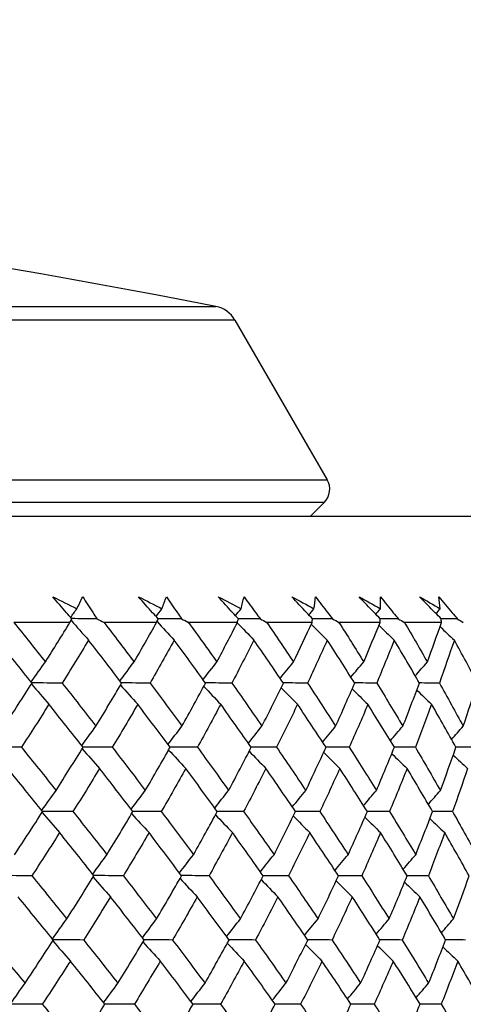
# Model space of a CAD drawing. Units: millimetres. Extents: x 32 to 1156, y 32 to 808.
# Drawn here: x 763 to 768, y 293 to 304 of the extents above; entities that cross this region are included whole.
import ezdxf

# ---------------------------------------------------------------- set-up
doc = ezdxf.new("R2010")
doc.units = ezdxf.units.MM
doc.header["$LTSCALE"] = 4
for name, color, linetype, lineweight, true_color in [('Dimension (ISO)', 7, 'Continuous', 18, 0x00003f), ('Visible (ISO)', 7, 'Continuous', 25, 0x00003f), ('Visible Narrow (ISO)', 7, 'Continuous', 25, 0x00003f)]:
    doc.layers.add(name, color=color, linetype=linetype, lineweight=lineweight, true_color=true_color)
doc.styles.add('Samuel Heath (ISO)', font='tahoma.ttf')
doc.dimstyles.new('Samuel Heath (ISO)', dxfattribs={"dimscale": 4, "dimtxt": 3, "dimasz": 2.5, "dimexe": 1, "dimexo": 1.5, "dimgap": 0.762, "dimtad": 0, "dimtih": 1, "dimtoh": 1, "dimrnd": 1e-08, "dimzin": 0, "dimdsep": 46, "dimtxsty": 'Samuel Heath (ISO)', "dimcen": 0.09, "dimdle": 10, "dimclrd": 256, "dimclre": 256, "dimclrt": 256, "dimazin": 0, "dimtfac": 1, "dimtmove": 0, "dimatfit": 3, "dimfxl": 0, "dimtolj": 1, "dimtzin": 0, "dimlwd": 15, "dimlwe": 15, "dimarcsym": 0})

# ---------------------------------------------------------------- blocks, each defined once
blk = doc.blocks.new('*D10')
at = {"layer": 'Defpoints', "color": 0, "transparency": 16777216}
for p in [(859.335, 576.833), (830.76, 267.199), (859.335, 267.199)]:
    blk.add_point(p, dxfattribs=at)
at = {"layer": 'Dimension (ISO)', "color": 176, "lineweight": 15, "true_color": 0x000080, "transparency": 16777216}
for p, q in [((830.76, 273.199), (830.76, 580.833)), ((859.335, 273.199), (859.335, 580.833)), ((820.76, 576.833), (800.319, 576.833)), ((859.335, 576.833), (830.76, 576.833)), ((869.335, 576.833), (879.335, 576.833))]:
    blk.add_line(p, q, dxfattribs=at)
at = {"layer": 'Dimension (ISO)', "color": 176, "true_color": 0x000080, "transparency": 16777216}
for points in [[(820.76, 578.499), (820.76, 575.166), (830.76, 576.833)], [(869.335, 578.499), (869.335, 575.166), (859.335, 576.833)]]:
    blk.add_solid(points, dxfattribs=at)
at = {"layer": 'Dimension (ISO)', "color": 176, "lineweight": 18, "true_color": 0x000080, "transparency": 16777216, "insert": (770.767, 592.874), "char_height": 12, "attachment_point": 2, "style": 'Samuel Heath (ISO)'}
blk.add_mtext('\\A1;{\\fAIGDT|b0|i0;\\ln}\\fTahoma|b0|i0;\\S40.00^ 31.00;', dxfattribs=at)
blk = doc.blocks.new('*D11')
at = {"layer": 'Defpoints', "color": 0, "transparency": 16777216}
for p in [(757.548, 390.781), (732.548, 264.099), (757.548, 264.099)]:
    blk.add_point(p, dxfattribs=at)
at = {"layer": 'Dimension (ISO)', "color": 176, "lineweight": 15, "true_color": 0x000080, "transparency": 16777216}
for p, q in [((732.548, 270.099), (732.548, 394.781)), ((757.548, 270.099), (757.548, 394.781)), ((722.548, 390.781), (702.106, 390.781)), ((757.548, 390.781), (732.548, 390.781)), ((767.548, 390.781), (777.548, 390.781))]:
    blk.add_line(p, q, dxfattribs=at)
at = {"layer": 'Dimension (ISO)', "color": 176, "true_color": 0x000080, "transparency": 16777216}
for points in [[(722.548, 392.448), (722.548, 389.114), (732.548, 390.781)], [(767.548, 392.448), (767.548, 389.114), (757.548, 390.781)]]:
    blk.add_solid(points, dxfattribs=at)
at = {"layer": 'Dimension (ISO)', "color": 176, "lineweight": 18, "true_color": 0x000080, "transparency": 16777216, "insert": (672.554, 406.822), "char_height": 12, "attachment_point": 2, "style": 'Samuel Heath (ISO)'}
blk.add_mtext('\\A1;{\\fAIGDT|b0|i0;\\ln}\\fTahoma|b0|i0;\\S40.00^ 31.00;', dxfattribs=at)

msp = doc.modelspace()

# ---------------------------------------------------------------- linework, layer by layer
at = {"layer": 'Visible (ISO)'}
for p, q in [((765.221, 300.481), (766.199, 298.786)), ((766.023, 298.399), (766.168, 298.544)), ((721.353, 298.399), (768.743, 298.399)), ((763.47, 297.271), (762.875, 297.271)), ((764.39, 297.271), (763.832, 297.271)), ((765.247, 297.271), (764.728, 297.271)), ((766.038, 297.271), (765.559, 297.271)), ((766.76, 297.271), (766.324, 297.271)), ((767.412, 297.271), (767.019, 297.271))]:
    msp.add_line(p, q, dxfattribs=at)
for centre, radius, start, end in [((745.048, 198.561), 104, 78.92891, 101.07109), ((764.961, 300.331), 0.3, 30, 78.9289), ((766.026, 298.686), 0.2, 315, 30)]:
    msp.add_arc(centre, radius, start, end, dxfattribs=at)
for points in [[(763.289, 297.543), (763.374, 297.5), (763.459, 297.458), (763.544, 297.416)], [(763.544, 297.416), (763.565, 297.458), (763.585, 297.5), (763.606, 297.543)], [(764.198, 297.543), (764.281, 297.5), (764.364, 297.458), (764.446, 297.416)], [(764.446, 297.416), (764.462, 297.458), (764.478, 297.5), (764.493, 297.543)], [(765.044, 297.543), (765.125, 297.5), (765.205, 297.458), (765.286, 297.416)], [(765.286, 297.416), (765.296, 297.458), (765.307, 297.5), (765.317, 297.543)], [(765.824, 297.543), (765.903, 297.5), (765.981, 297.458), (766.059, 297.416)], [(766.059, 297.416), (766.065, 297.458), (766.07, 297.5), (766.075, 297.543)], [(766.537, 297.543), (766.613, 297.5), (766.688, 297.458), (766.764, 297.416)], [(766.764, 297.416), (766.764, 297.458), (766.764, 297.5), (766.764, 297.543)], [(767.18, 297.543), (767.253, 297.5), (767.325, 297.458), (767.397, 297.416)], [(767.397, 297.416), (767.393, 297.458), (767.388, 297.5), (767.382, 297.543)], [(763.477, 297.323), (763.499, 297.354), (763.521, 297.385), (763.544, 297.416)], [(764.384, 297.333), (764.404, 297.36), (764.425, 297.388), (764.446, 297.416)], [(765.227, 297.342), (765.247, 297.366), (765.266, 297.391), (765.286, 297.416)], [(766.005, 297.35), (766.023, 297.372), (766.041, 297.394), (766.059, 297.416)], [(766.714, 297.357), (766.731, 297.377), (766.747, 297.396), (766.764, 297.416)], [(767.353, 297.365), (767.368, 297.382), (767.383, 297.399), (767.397, 297.416)], [(763.47, 297.271), (763.477, 297.283), (763.483, 297.296), (763.49, 297.309)], [(763.482, 297.294), (763.544, 297.223), (763.606, 297.153), (763.668, 297.083)], [(763.757, 297.309), (763.667, 297.309), (763.578, 297.31), (763.488, 297.311)], [(763.757, 297.309), (763.782, 297.296), (763.807, 297.283), (763.832, 297.271)], [(764.39, 297.271), (764.395, 297.283), (764.4, 297.296), (764.405, 297.309)], [(764.654, 297.309), (764.571, 297.309), (764.487, 297.31), (764.404, 297.31)], [(764.654, 297.309), (764.679, 297.296), (764.703, 297.283), (764.728, 297.271)], [(765.247, 297.271), (765.25, 297.283), (765.254, 297.296), (765.257, 297.309)], [(765.488, 297.309), (765.411, 297.309), (765.333, 297.31), (765.256, 297.31)], [(765.488, 297.309), (765.512, 297.296), (765.536, 297.283), (765.559, 297.271)], [(766.038, 297.271), (766.04, 297.283), (766.042, 297.296), (766.044, 297.309)], [(766.255, 297.309), (766.184, 297.309), (766.113, 297.31), (766.042, 297.31)], [(766.255, 297.309), (766.278, 297.296), (766.301, 297.283), (766.324, 297.271)], [(766.953, 297.309), (766.888, 297.309), (766.824, 297.31), (766.76, 297.31)], [(766.76, 297.271), (766.76, 297.283), (766.761, 297.296), (766.761, 297.309)], [(766.953, 297.309), (766.975, 297.296), (766.997, 297.283), (767.019, 297.271)], [(767.579, 297.309), (767.522, 297.309), (767.464, 297.309), (767.407, 297.31)], [(767.412, 297.271), (767.41, 297.283), (767.409, 297.296), (767.408, 297.309)], [(767.579, 297.309), (767.6, 297.296), (767.622, 297.283), (767.643, 297.271)], [(762.875, 297.271), (762.988, 297.131), (763.099, 296.991), (763.21, 296.851)], [(763.21, 296.851), (763.298, 296.991), (763.385, 297.131), (763.47, 297.271)], [(763.832, 297.271), (763.939, 297.131), (764.045, 296.991), (764.151, 296.851)], [(764.151, 296.851), (764.232, 296.991), (764.311, 297.131), (764.39, 297.271)], [(764.394, 297.281), (764.455, 297.215), (764.516, 297.149), (764.577, 297.083)], [(764.728, 297.271), (764.829, 297.131), (764.929, 296.991), (765.029, 296.851)], [(765.029, 296.851), (765.103, 296.991), (765.175, 297.131), (765.247, 297.271)], [(765.245, 297.267), (765.304, 297.205), (765.363, 297.144), (765.422, 297.083)], [(765.559, 297.271), (765.655, 297.131), (765.749, 296.991), (765.842, 296.851)], [(765.842, 296.851), (765.908, 296.991), (765.974, 297.131), (766.038, 297.271)], [(766.03, 297.253), (766.086, 297.196), (766.143, 297.14), (766.2, 297.083)], [(766.324, 297.271), (766.413, 297.131), (766.5, 296.991), (766.587, 296.851)], [(766.587, 296.851), (766.646, 296.991), (766.703, 297.131), (766.76, 297.271)], [(766.747, 297.24), (766.801, 297.187), (766.856, 297.135), (766.91, 297.083)], [(767.019, 297.271), (767.101, 297.131), (767.182, 296.991), (767.262, 296.851)], [(767.262, 296.851), (767.313, 296.991), (767.363, 297.131), (767.412, 297.271)], [(767.396, 297.226), (767.446, 297.178), (767.497, 297.131), (767.548, 297.083)], [(763.068, 296.626), (762.946, 296.779), (762.823, 296.931), (762.699, 297.083)], [(763.668, 297.083), (763.576, 296.931), (763.483, 296.779), (763.388, 296.626)], [(764.019, 296.626), (763.903, 296.779), (763.786, 296.931), (763.668, 297.083)], [(764.577, 297.083), (764.493, 296.931), (764.407, 296.779), (764.32, 296.626)], [(764.909, 296.626), (764.799, 296.779), (764.689, 296.931), (764.577, 297.083)], [(765.422, 297.083), (765.345, 296.931), (765.267, 296.779), (765.188, 296.626)], [(765.734, 296.626), (765.631, 296.779), (765.527, 296.931), (765.422, 297.083)], [(766.2, 297.083), (766.132, 296.931), (766.062, 296.779), (765.991, 296.626)], [(766.491, 296.626), (766.395, 296.779), (766.298, 296.931), (766.2, 297.083)], [(766.91, 297.083), (766.85, 296.931), (766.788, 296.779), (766.725, 296.626)], [(767.178, 296.626), (767.09, 296.779), (767.001, 296.931), (766.91, 297.083)], [(767.548, 297.083), (767.496, 296.931), (767.443, 296.779), (767.389, 296.626)], [(767.793, 296.626), (767.713, 296.779), (767.631, 296.931), (767.548, 297.083)], [(763.059, 296.638), (763.109, 296.709), (763.16, 296.781), (763.21, 296.851)], [(764.001, 296.651), (764.051, 296.718), (764.1, 296.785), (764.151, 296.851)], [(764.882, 296.664), (764.931, 296.727), (764.98, 296.789), (765.029, 296.851)], [(765.7, 296.677), (765.747, 296.735), (765.794, 296.793), (765.842, 296.851)], [(766.451, 296.69), (766.496, 296.744), (766.541, 296.798), (766.587, 296.851)], [(767.133, 296.704), (767.176, 296.753), (767.219, 296.802), (767.262, 296.851)], [(762.773, 296.169), (762.873, 296.322), (762.971, 296.474), (763.068, 296.626)], [(763.062, 296.617), (763.124, 296.545), (763.186, 296.473), (763.248, 296.402)], [(763.388, 296.626), (763.281, 296.627), (763.174, 296.628), (763.066, 296.629)], [(763.388, 296.626), (763.509, 296.474), (763.628, 296.321), (763.746, 296.169)], [(763.746, 296.169), (763.839, 296.322), (763.93, 296.474), (764.019, 296.626)], [(764.007, 296.605), (764.067, 296.537), (764.129, 296.469), (764.19, 296.402)], [(764.32, 296.626), (764.219, 296.627), (764.119, 296.628), (764.018, 296.628)], [(764.32, 296.626), (764.434, 296.474), (764.547, 296.321), (764.659, 296.169)], [(764.659, 296.169), (764.744, 296.322), (764.827, 296.474), (764.909, 296.626)], [(764.89, 296.592), (764.95, 296.528), (765.01, 296.465), (765.07, 296.402)], [(765.188, 296.626), (765.095, 296.627), (765.001, 296.628), (764.908, 296.628)], [(765.188, 296.626), (765.296, 296.474), (765.402, 296.321), (765.507, 296.169)], [(765.507, 296.169), (765.584, 296.322), (765.66, 296.474), (765.734, 296.626)], [(765.71, 296.578), (765.768, 296.519), (765.826, 296.46), (765.885, 296.402)], [(765.991, 296.626), (765.905, 296.627), (765.819, 296.628), (765.732, 296.628)], [(765.991, 296.626), (766.091, 296.474), (766.191, 296.321), (766.289, 296.169)], [(766.289, 296.169), (766.358, 296.322), (766.425, 296.474), (766.491, 296.626)], [(766.464, 296.565), (766.52, 296.51), (766.575, 296.456), (766.631, 296.402)], [(766.725, 296.626), (766.647, 296.627), (766.568, 296.628), (766.49, 296.628)], [(766.725, 296.626), (766.819, 296.474), (766.911, 296.321), (767.002, 296.169)], [(767.002, 296.169), (767.062, 296.322), (767.121, 296.474), (767.178, 296.626)], [(767.389, 296.626), (767.318, 296.627), (767.248, 296.627), (767.177, 296.628)], [(767.389, 296.626), (767.475, 296.474), (767.559, 296.321), (767.642, 296.169)], [(767.642, 296.169), (767.694, 296.322), (767.744, 296.474), (767.793, 296.626)], [(767.15, 296.551), (767.202, 296.501), (767.255, 296.451), (767.307, 296.402)], [(763.248, 296.402), (763.152, 296.249), (763.054, 296.097), (762.956, 295.945)], [(763.609, 295.945), (763.49, 296.097), (763.369, 296.249), (763.248, 296.402)], [(764.19, 296.402), (764.101, 296.249), (764.011, 296.097), (763.92, 295.945)], [(764.533, 295.945), (764.42, 296.097), (764.305, 296.249), (764.19, 296.402)], [(765.07, 296.402), (764.989, 296.249), (764.907, 296.097), (764.823, 295.945)], [(765.393, 295.945), (765.286, 296.097), (765.179, 296.249), (765.07, 296.402)], [(765.885, 296.402), (765.812, 296.249), (765.737, 296.097), (765.662, 295.945)], [(766.187, 295.945), (766.087, 296.097), (765.986, 296.249), (765.885, 296.402)], [(766.631, 296.402), (766.567, 296.249), (766.5, 296.097), (766.433, 295.945)], [(766.912, 295.945), (766.819, 296.097), (766.726, 296.249), (766.631, 296.402)], [(767.307, 296.402), (767.251, 296.249), (767.194, 296.097), (767.135, 295.945)], [(767.565, 295.945), (767.48, 296.097), (767.395, 296.249), (767.307, 296.402)], [(763.596, 295.962), (763.646, 296.032), (763.696, 296.101), (763.746, 296.169)], [(764.51, 295.975), (764.56, 296.04), (764.609, 296.105), (764.659, 296.169)], [(765.363, 295.988), (765.411, 296.049), (765.459, 296.109), (765.507, 296.169)], [(766.15, 296.001), (766.196, 296.057), (766.242, 296.113), (766.289, 296.169)], [(766.869, 296.015), (766.913, 296.066), (766.957, 296.118), (767.002, 296.169)], [(767.518, 296.029), (767.559, 296.076), (767.601, 296.123), (767.642, 296.169)], [(762.956, 295.945), (762.845, 295.945), (762.734, 295.946), (762.623, 295.947)], [(762.956, 295.945), (763.079, 295.792), (763.202, 295.639), (763.324, 295.487)], [(763.324, 295.487), (763.42, 295.639), (763.515, 295.792), (763.609, 295.945)], [(763.92, 295.945), (763.816, 295.945), (763.712, 295.946), (763.608, 295.947)], [(763.92, 295.945), (764.038, 295.792), (764.155, 295.639), (764.27, 295.487)], [(764.27, 295.487), (764.359, 295.639), (764.447, 295.792), (764.533, 295.945)], [(764.823, 295.945), (764.726, 295.945), (764.629, 295.946), (764.532, 295.946)], [(764.823, 295.945), (764.934, 295.792), (765.045, 295.639), (765.154, 295.487)], [(765.154, 295.487), (765.235, 295.639), (765.315, 295.792), (765.393, 295.945)], [(765.662, 295.945), (765.572, 295.945), (765.482, 295.946), (765.392, 295.946)], [(765.662, 295.945), (765.766, 295.792), (765.87, 295.639), (765.972, 295.487)], [(765.972, 295.487), (766.045, 295.639), (766.116, 295.792), (766.187, 295.945)], [(766.433, 295.945), (766.351, 295.945), (766.268, 295.946), (766.186, 295.946)], [(766.433, 295.945), (766.53, 295.792), (766.627, 295.639), (766.721, 295.487)], [(766.721, 295.487), (766.786, 295.639), (766.85, 295.792), (766.912, 295.945)], [(767.135, 295.945), (767.06, 295.945), (766.985, 295.946), (766.911, 295.946)], [(767.135, 295.945), (767.224, 295.792), (767.313, 295.639), (767.4, 295.487)], [(767.4, 295.487), (767.457, 295.639), (767.512, 295.792), (767.565, 295.945)], [(767.764, 295.945), (767.697, 295.945), (767.631, 295.946), (767.564, 295.946)], [(763.6, 295.929), (763.661, 295.859), (763.723, 295.79), (763.785, 295.72)], [(764.517, 295.916), (764.577, 295.851), (764.638, 295.785), (764.699, 295.72)], [(765.372, 295.903), (765.431, 295.842), (765.49, 295.781), (765.549, 295.72)], [(766.162, 295.89), (766.218, 295.833), (766.275, 295.777), (766.333, 295.72)], [(766.884, 295.877), (766.938, 295.824), (766.992, 295.772), (767.047, 295.72)], [(767.536, 295.863), (767.587, 295.815), (767.638, 295.768), (767.689, 295.72)], [(763.181, 295.263), (763.058, 295.415), (762.934, 295.568), (762.809, 295.72)], [(763.785, 295.72), (763.692, 295.568), (763.598, 295.415), (763.502, 295.263)], [(764.138, 295.263), (764.021, 295.415), (763.904, 295.568), (763.785, 295.72)], [(764.699, 295.72), (764.614, 295.568), (764.527, 295.415), (764.439, 295.263)], [(765.033, 295.263), (764.923, 295.415), (764.812, 295.568), (764.699, 295.72)], [(765.549, 295.72), (765.472, 295.568), (765.393, 295.415), (765.313, 295.263)], [(765.863, 295.263), (765.76, 295.415), (765.655, 295.568), (765.549, 295.72)], [(766.333, 295.72), (766.264, 295.568), (766.193, 295.415), (766.121, 295.263)], [(766.625, 295.263), (766.529, 295.415), (766.431, 295.568), (766.333, 295.72)], [(767.047, 295.72), (766.986, 295.568), (766.924, 295.415), (766.86, 295.263)], [(767.317, 295.263), (767.228, 295.415), (767.138, 295.568), (767.047, 295.72)], [(767.689, 295.72), (767.637, 295.568), (767.583, 295.415), (767.528, 295.263)], [(763.172, 295.274), (763.222, 295.345), (763.273, 295.416), (763.324, 295.487)], [(764.12, 295.286), (764.17, 295.354), (764.22, 295.421), (764.27, 295.487)], [(765.007, 295.299), (765.055, 295.362), (765.104, 295.425), (765.154, 295.487)], [(765.829, 295.312), (765.877, 295.371), (765.924, 295.429), (765.972, 295.487)], [(766.585, 295.326), (766.63, 295.38), (766.676, 295.434), (766.721, 295.487)], [(767.272, 295.339), (767.314, 295.389), (767.357, 295.438), (767.4, 295.487)], [(762.883, 294.805), (762.984, 294.957), (763.083, 295.11), (763.181, 295.263)], [(763.175, 295.254), (763.237, 295.182), (763.299, 295.11), (763.361, 295.039)], [(763.502, 295.263), (763.395, 295.263), (763.287, 295.264), (763.18, 295.265)], [(763.502, 295.263), (763.624, 295.11), (763.744, 294.957), (763.863, 294.805)], [(763.863, 294.805), (763.956, 294.957), (764.048, 295.11), (764.138, 295.263)], [(764.125, 295.241), (764.186, 295.173), (764.248, 295.106), (764.309, 295.039)], [(764.439, 295.263), (764.339, 295.263), (764.238, 295.264), (764.137, 295.265)], [(764.439, 295.263), (764.554, 295.11), (764.668, 294.957), (764.781, 294.805)], [(764.781, 294.805), (764.866, 294.957), (764.951, 295.11), (765.033, 295.263)], [(765.015, 295.228), (765.074, 295.165), (765.134, 295.102), (765.195, 295.039)], [(765.313, 295.263), (765.22, 295.263), (765.126, 295.264), (765.032, 295.264)], [(765.313, 295.263), (765.422, 295.11), (765.529, 294.957), (765.635, 294.805)], [(765.635, 294.805), (765.712, 294.957), (765.788, 295.11), (765.863, 295.263)], [(765.84, 295.215), (765.898, 295.156), (765.956, 295.097), (766.014, 295.039)], [(766.121, 295.263), (766.035, 295.263), (765.948, 295.264), (765.862, 295.264)], [(766.121, 295.263), (766.222, 295.11), (766.322, 294.957), (766.421, 294.805)], [(766.421, 294.805), (766.491, 294.957), (766.559, 295.11), (766.625, 295.263)], [(766.598, 295.202), (766.654, 295.147), (766.71, 295.093), (766.766, 295.039)], [(766.86, 295.263), (766.781, 295.263), (766.703, 295.264), (766.624, 295.264)], [(766.86, 295.263), (766.954, 295.11), (767.047, 294.957), (767.138, 294.805)], [(767.138, 294.805), (767.199, 294.957), (767.259, 295.11), (767.317, 295.263)], [(767.528, 295.263), (767.457, 295.263), (767.387, 295.264), (767.316, 295.264)], [(767.528, 295.263), (767.614, 295.11), (767.699, 294.957), (767.783, 294.805)], [(767.288, 295.188), (767.34, 295.138), (767.393, 295.088), (767.446, 295.039)], [(763.361, 295.039), (763.264, 294.886), (763.166, 294.734), (763.066, 294.581)], [(763.725, 294.581), (763.605, 294.734), (763.484, 294.886), (763.361, 295.039)], [(764.309, 295.039), (764.22, 294.886), (764.129, 294.734), (764.037, 294.581)], [(764.655, 294.581), (764.541, 294.734), (764.425, 294.886), (764.309, 295.039)], [(765.195, 295.039), (765.113, 294.886), (765.03, 294.734), (764.946, 294.581)], [(765.52, 294.581), (765.413, 294.734), (765.304, 294.886), (765.195, 295.039)], [(766.014, 295.039), (765.941, 294.886), (765.866, 294.734), (765.79, 294.581)], [(766.319, 294.581), (766.218, 294.734), (766.117, 294.886), (766.014, 295.039)], [(766.766, 295.039), (766.7, 294.886), (766.634, 294.734), (766.566, 294.581)], [(767.048, 294.581), (766.955, 294.734), (766.861, 294.886), (766.766, 295.039)], [(767.446, 295.039), (767.389, 294.886), (767.331, 294.734), (767.272, 294.581)], [(767.705, 294.581), (767.62, 294.734), (767.534, 294.886), (767.446, 295.039)], [(763.712, 294.598), (763.762, 294.667), (763.812, 294.736), (763.863, 294.805)], [(764.632, 294.611), (764.682, 294.676), (764.731, 294.741), (764.781, 294.805)], [(765.49, 294.624), (765.538, 294.684), (765.586, 294.745), (765.635, 294.805)], [(766.282, 294.637), (766.328, 294.693), (766.375, 294.749), (766.421, 294.805)], [(767.006, 294.65), (767.05, 294.702), (767.094, 294.754), (767.138, 294.805)], [(763.066, 294.581), (762.955, 294.582), (762.845, 294.582), (762.734, 294.583)], [(763.066, 294.581), (763.191, 294.428), (763.315, 294.275), (763.437, 294.123)], [(763.437, 294.123), (763.535, 294.275), (763.631, 294.428), (763.725, 294.581)], [(764.037, 294.581), (763.933, 294.582), (763.828, 294.582), (763.724, 294.583)], [(764.037, 294.581), (764.156, 294.428), (764.273, 294.275), (764.389, 294.123)], [(764.389, 294.123), (764.479, 294.275), (764.568, 294.428), (764.655, 294.581)], [(764.946, 294.581), (764.848, 294.582), (764.751, 294.582), (764.653, 294.583)], [(764.946, 294.581), (765.058, 294.428), (765.169, 294.275), (765.279, 294.123)], [(765.279, 294.123), (765.36, 294.275), (765.441, 294.428), (765.52, 294.581)], [(765.79, 294.581), (765.699, 294.582), (765.609, 294.582), (765.519, 294.582)], [(765.79, 294.581), (765.895, 294.428), (765.999, 294.275), (766.102, 294.123)], [(766.102, 294.123), (766.175, 294.275), (766.248, 294.428), (766.319, 294.581)], [(766.566, 294.581), (766.483, 294.581), (766.4, 294.582), (766.318, 294.582)], [(766.566, 294.581), (766.664, 294.428), (766.76, 294.275), (766.856, 294.123)], [(766.856, 294.123), (766.921, 294.275), (766.985, 294.428), (767.048, 294.581)], [(767.272, 294.581), (767.197, 294.581), (767.122, 294.582), (767.047, 294.582)], [(767.272, 294.581), (767.362, 294.428), (767.451, 294.275), (767.539, 294.123)], [(767.539, 294.123), (767.596, 294.275), (767.652, 294.428), (767.705, 294.581)], [(763.716, 294.566), (763.777, 294.496), (763.839, 294.426), (763.901, 294.357)], [(764.639, 294.553), (764.699, 294.487), (764.76, 294.422), (764.821, 294.357)], [(765.499, 294.54), (765.558, 294.479), (765.617, 294.418), (765.677, 294.357)], [(766.293, 294.527), (766.35, 294.47), (766.407, 294.414), (766.465, 294.357)], [(767.02, 294.513), (767.074, 294.461), (767.129, 294.409), (767.183, 294.357)], [(763.294, 293.899), (763.17, 294.052), (763.045, 294.205), (762.92, 294.357)], [(763.901, 294.357), (763.807, 294.205), (763.713, 294.052), (763.616, 293.899)], [(764.257, 293.899), (764.14, 294.052), (764.021, 294.205), (763.901, 294.357)], [(764.821, 294.357), (764.735, 294.205), (764.648, 294.052), (764.559, 293.899)], [(765.158, 293.899), (765.047, 294.052), (764.934, 294.205), (764.821, 294.357)], [(765.677, 294.357), (765.599, 294.205), (765.519, 294.052), (765.439, 293.899)], [(765.993, 293.899), (765.888, 294.052), (765.783, 294.205), (765.677, 294.357)], [(766.465, 294.357), (766.395, 294.205), (766.324, 294.052), (766.251, 293.899)], [(766.759, 293.899), (766.662, 294.052), (766.564, 294.205), (766.465, 294.357)], [(767.183, 294.357), (767.122, 294.205), (767.059, 294.052), (766.995, 293.899)], [(767.455, 293.899), (767.366, 294.052), (767.275, 294.205), (767.183, 294.357)], [(763.286, 293.909), (763.336, 293.981), (763.386, 294.052), (763.437, 294.123)], [(764.239, 293.922), (764.289, 293.99), (764.339, 294.056), (764.389, 294.123)], [(765.132, 293.935), (765.18, 293.998), (765.229, 294.061), (765.279, 294.123)], [(765.959, 293.948), (766.006, 294.007), (766.054, 294.065), (766.102, 294.123)], [(766.72, 293.961), (766.765, 294.016), (766.81, 294.069), (766.856, 294.123)], [(767.41, 293.975), (767.453, 294.025), (767.496, 294.074), (767.539, 294.123)], [(762.613, 293.899), (762.741, 293.746), (762.868, 293.593), (762.994, 293.441)], [(762.994, 293.441), (763.095, 293.593), (763.195, 293.746), (763.294, 293.899)], [(763.288, 293.891), (763.35, 293.819), (763.412, 293.747), (763.475, 293.676)], [(763.616, 293.899), (763.508, 293.9), (763.401, 293.9), (763.293, 293.901)], [(763.616, 293.899), (763.738, 293.746), (763.859, 293.593), (763.979, 293.441)], [(763.979, 293.441), (764.073, 293.593), (764.166, 293.746), (764.257, 293.899)], [(764.244, 293.878), (764.305, 293.81), (764.367, 293.743), (764.429, 293.676)], [(764.559, 293.899), (764.458, 293.9), (764.357, 293.9), (764.256, 293.901)], [(764.559, 293.899), (764.675, 293.746), (764.79, 293.593), (764.903, 293.441)], [(764.903, 293.441), (764.989, 293.593), (765.074, 293.746), (765.158, 293.899)], [(765.139, 293.865), (765.199, 293.802), (765.259, 293.739), (765.319, 293.676)], [(765.439, 293.899), (765.345, 293.9), (765.251, 293.9), (765.157, 293.901)], [(765.439, 293.899), (765.548, 293.746), (765.656, 293.593), (765.762, 293.441)], [(765.762, 293.441), (765.84, 293.593), (765.917, 293.746), (765.993, 293.899)], [(765.969, 293.852), (766.027, 293.793), (766.086, 293.734), (766.144, 293.676)], [(766.251, 293.899), (766.165, 293.9), (766.078, 293.9), (765.992, 293.9)], [(766.251, 293.899), (766.353, 293.746), (766.454, 293.593), (766.554, 293.441)], [(766.554, 293.441), (766.624, 293.593), (766.692, 293.746), (766.759, 293.899)], [(766.995, 293.899), (766.916, 293.9), (766.837, 293.9), (766.758, 293.9)], [(766.995, 293.899), (767.09, 293.746), (767.183, 293.593), (767.275, 293.441)], [(767.275, 293.441), (767.337, 293.593), (767.396, 293.746), (767.455, 293.899)], [(767.667, 293.899), (767.596, 293.9), (767.525, 293.9), (767.454, 293.9)], [(766.732, 293.838), (766.788, 293.784), (766.844, 293.73), (766.9, 293.676)], [(767.426, 293.825), (767.479, 293.775), (767.532, 293.725), (767.585, 293.676)], [(763.475, 293.676), (763.377, 293.523), (763.278, 293.37), (763.177, 293.217)], [(763.841, 293.217), (763.72, 293.37), (763.598, 293.523), (763.475, 293.676)], [(764.429, 293.676), (764.338, 293.523), (764.247, 293.37), (764.154, 293.217)], [(764.776, 293.217), (764.661, 293.37), (764.546, 293.523), (764.429, 293.676)], [(765.319, 293.676), (765.237, 293.523), (765.153, 293.37), (765.068, 293.217)], [(765.647, 293.217), (765.539, 293.37), (765.43, 293.523), (765.319, 293.676)], [(766.144, 293.676), (766.07, 293.523), (765.994, 293.37), (765.917, 293.217)], [(766.451, 293.217), (766.35, 293.37), (766.247, 293.523), (766.144, 293.676)], [(766.9, 293.676), (766.834, 293.523), (766.767, 293.37), (766.698, 293.217)], [(767.184, 293.217), (767.091, 293.37), (766.996, 293.523), (766.9, 293.676)], [(767.585, 293.676), (767.528, 293.523), (767.469, 293.37), (767.409, 293.217)], [(767.846, 293.217), (767.76, 293.37), (767.673, 293.523), (767.585, 293.676)], [(762.842, 293.221), (762.892, 293.295), (762.943, 293.368), (762.994, 293.441)], [(763.828, 293.234), (763.878, 293.303), (763.929, 293.372), (763.979, 293.441)], [(764.754, 293.247), (764.804, 293.312), (764.853, 293.376), (764.903, 293.441)], [(765.617, 293.259), (765.665, 293.32), (765.714, 293.381), (765.762, 293.441)], [(766.414, 293.273), (766.46, 293.329), (766.507, 293.385), (766.554, 293.441)], [(767.142, 293.286), (767.186, 293.338), (767.231, 293.389), (767.275, 293.441)], [(763.177, 293.217), (763.066, 293.218), (762.955, 293.218), (762.844, 293.219)], [(763.177, 293.217), (763.303, 293.064), (763.427, 292.911), (763.551, 292.758)], [(763.551, 292.758), (763.649, 292.911), (763.746, 293.064), (763.841, 293.217)], [(764.154, 293.217), (764.049, 293.218), (763.945, 293.218), (763.84, 293.219)], [(764.154, 293.217), (764.273, 293.064), (764.392, 292.911), (764.509, 292.758)], [(764.509, 292.758), (764.599, 292.911), (764.689, 293.064), (764.776, 293.217)], [(765.068, 293.217), (764.971, 293.218), (764.873, 293.218), (764.775, 293.219)], [(765.068, 293.217), (765.181, 293.064), (765.293, 292.911), (765.403, 292.758)], [(765.403, 292.758), (765.486, 292.911), (765.567, 293.064), (765.647, 293.217)], [(765.917, 293.217), (765.827, 293.218), (765.737, 293.218), (765.646, 293.219)], [(765.917, 293.217), (766.023, 293.064), (766.128, 292.911), (766.232, 292.758)], [(766.232, 292.758), (766.306, 292.911), (766.379, 293.064), (766.451, 293.217)], [(766.698, 293.217), (766.616, 293.218), (766.533, 293.218), (766.45, 293.219)], [(766.698, 293.217), (766.797, 293.064), (766.894, 292.911), (766.991, 292.758)], [(766.991, 292.758), (767.057, 292.911), (767.121, 293.064), (767.184, 293.217)], [(767.409, 293.217), (767.334, 293.218), (767.259, 293.218), (767.184, 293.218)], [(767.409, 293.217), (767.5, 293.064), (767.59, 292.911), (767.678, 292.758)]]:
    msp.add_open_spline(points, degree=3, dxfattribs=at)
for points, knots in [([(763.49, 297.309), (763.471, 297.33), (763.453, 297.352), (763.386, 297.43), (763.337, 297.486), (763.289, 297.543)], [0.01505269, 0.01505269, 0.01505269, 0.01505269, 0.02427677, 0.02427677, 0.04840275, 0.04840275, 0.04840275, 0.04840275]), ([(763.606, 297.543), (763.642, 297.486), (763.679, 297.43), (763.729, 297.352), (763.743, 297.33), (763.757, 297.309)], [0, 0, 0, 0, 0.02409169, 0.02409169, 0.03335003, 0.03335003, 0.03335003, 0.03335003]), ([(764.405, 297.309), (764.386, 297.33), (764.367, 297.352), (764.297, 297.43), (764.247, 297.486), (764.198, 297.543)], [0.01505269, 0.01505269, 0.01505269, 0.01505269, 0.02427677, 0.02427677, 0.04840275, 0.04840275, 0.04840275, 0.04840275]), ([(764.493, 297.543), (764.532, 297.486), (764.571, 297.43), (764.625, 297.352), (764.64, 297.33), (764.654, 297.309)], [0, 0, 0, 0, 0.02409169, 0.02409169, 0.03335003, 0.03335003, 0.03335003, 0.03335003]), ([(765.257, 297.309), (765.237, 297.33), (765.218, 297.352), (765.146, 297.43), (765.095, 297.486), (765.044, 297.543)], [0.01505269, 0.01505269, 0.01505269, 0.01505269, 0.02427677, 0.02427677, 0.04840275, 0.04840275, 0.04840275, 0.04840275]), ([(765.317, 297.543), (765.359, 297.486), (765.4, 297.43), (765.457, 297.352), (765.472, 297.33), (765.488, 297.309)], [0, 0, 0, 0, 0.02409169, 0.02409169, 0.03335003, 0.03335003, 0.03335003, 0.03335003]), ([(766.044, 297.309), (766.023, 297.33), (766.003, 297.352), (765.93, 297.43), (765.877, 297.486), (765.824, 297.543)], [0.01505269, 0.01505269, 0.01505269, 0.01505269, 0.02427677, 0.02427677, 0.04840275, 0.04840275, 0.04840275, 0.04840275]), ([(766.075, 297.543), (766.119, 297.486), (766.162, 297.43), (766.222, 297.352), (766.238, 297.33), (766.255, 297.309)], [0, 0, 0, 0, 0.02409169, 0.02409169, 0.03335003, 0.03335003, 0.03335003, 0.03335003]), ([(766.761, 297.309), (766.74, 297.33), (766.72, 297.352), (766.645, 297.43), (766.591, 297.486), (766.537, 297.543)], [0.01505269, 0.01505269, 0.01505269, 0.01505269, 0.02427677, 0.02427677, 0.04840275, 0.04840275, 0.04840275, 0.04840275]), ([(766.764, 297.543), (766.81, 297.486), (766.855, 297.43), (766.918, 297.352), (766.935, 297.33), (766.953, 297.309)], [0, 0, 0, 0, 0.02409169, 0.02409169, 0.03335003, 0.03335003, 0.03335003, 0.03335003]), ([(767.408, 297.309), (767.387, 297.33), (767.366, 297.352), (767.29, 297.43), (767.235, 297.486), (767.18, 297.543)], [0.01505269, 0.01505269, 0.01505269, 0.01505269, 0.02427677, 0.02427677, 0.04840275, 0.04840275, 0.04840275, 0.04840275]), ([(767.382, 297.543), (767.43, 297.486), (767.478, 297.43), (767.543, 297.352), (767.561, 297.33), (767.579, 297.309)], [0, 0, 0, 0, 0.02409169, 0.02409169, 0.03335003, 0.03335003, 0.03335003, 0.03335003])]:
    msp.add_open_spline(points, degree=3, knots=knots, dxfattribs=at)
at = {"layer": 'Visible Narrow (ISO)'}
for p, q in [((725.077, 300.626), (765.018, 300.626)), ((765.221, 300.481), (724.875, 300.481)), ((723.896, 298.786), (766.199, 298.786)), ((766.168, 298.544), (723.928, 298.544))]:
    msp.add_line(p, q, dxfattribs=at)

# ---------------------------------------------------------------- dimensions: what is measured, and where the dimension line sits
at = {"layer": 'Dimension (ISO)', "color": 176, "lineweight": 18, "true_color": 0x000080}
for base, p1, p2, override, picture, middle in [((859.335128532, 576.832774221), (830.760128532, 267.199303675), (859.335128532, 267.199303675), {"dimgap": 0.762, "dimtih": 0, "dimtoh": 0, "dimdec": 2, "dimtol": 0, "dimlim": 1, "dimtp": 11.425, "dimtm": -2.425, "dimtdec": 2, "dimtofl": 1, "dimatfit": 1}, '*D10', (770.766846089, 576.832774221)), ((757.548, 390.781), (732.548, 264.099), (757.548, 264.099), {"dimgap": 0.762, "dimtih": 0, "dimtoh": 0, "dimdec": 2, "dimtol": 0, "dimlim": 1, "dimtp": 15, "dimtm": -6, "dimtdec": 2, "dimtofl": 1, "dimatfit": 1}, '*D11', (672.554, 390.781))]:
    dim = msp.add_linear_dim(base=base, p1=p1, p2=p2, angle=180, text='{\\fAIGDT|b0|i0;\\ln}\\fTahoma|b0|i0;<>', dimstyle='Samuel Heath (ISO)', override=override, dxfattribs=at)
    dim.commit()
    dim.dimension.update_dxf_attribs({"geometry": picture, "text_midpoint": middle, "dimtype": 160})

doc.saveas('drawing.dxf')
